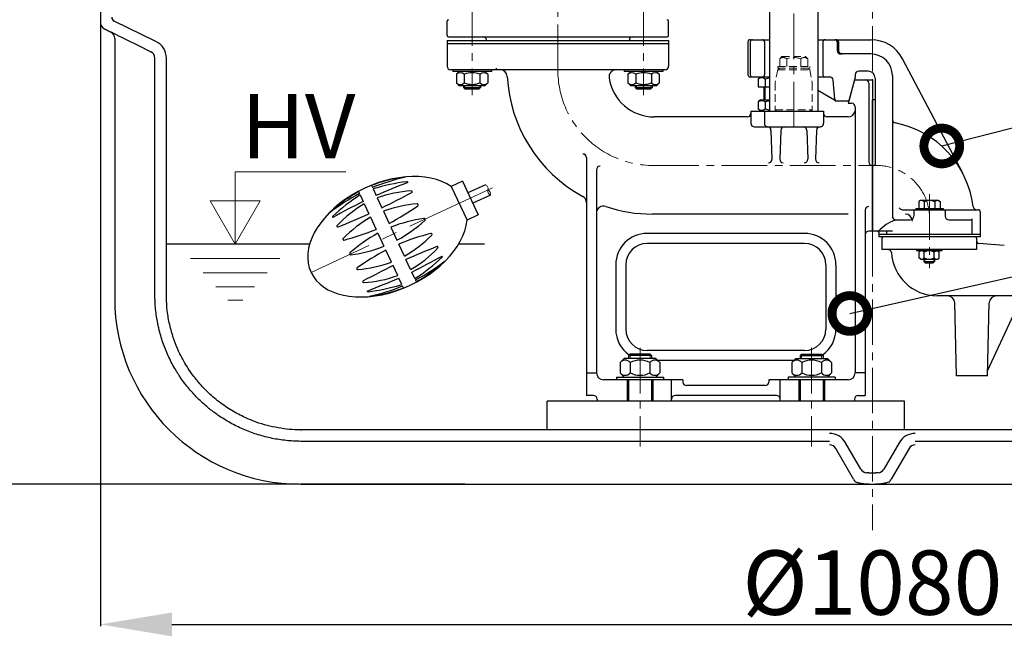
# Model space of a CAD drawing. Extents: x -240 to 2182, y 0 to 3806.
# Drawn here: x 449 to 1137, y 1357 to 1788 of the extents above; entities that cross this region are included whole.
import ezdxf

# ---------------------------------------------------------------- set-up
doc = ezdxf.new("R2010")
doc.units = 0
doc.header["$LTSCALE"] = 4.25
doc.header["$MEASUREMENT"] = 0
doc.header["$PDMODE"] = 3
doc.header["$PDSIZE"] = 5
doc.linetypes.add('CENTER2', pattern=[1.125, 0.75, -0.125, 0.125, -0.125])
doc.linetypes.add('HIDDEN2', pattern=[0.1875, 0.125, -0.0625])
doc.layers.get('0').update_dxf_attribs({"linetype": 'CONTINUOUS'})
doc.layers.get('DEFPOINTS').update_dxf_attribs({"linetype": 'CONTINUOUS'})
for name, color, linetype, lineweight in [('Kóty', 4, 'CONTINUOUS', 18), ('Neviditelná', 5, 'HIDDEN2', 15), ('Osy', 1, 'CENTER2', 18), ('Silná', 7, 'CONTINUOUS', 30), ('Tenká', 4, 'CONTINUOUS', 18)]:
    doc.layers.add(name, color=color, linetype=linetype, lineweight=lineweight)
doc.styles.add('Arial', font='ARIAL.TTF')
doc.dimstyles.get("Standard").update_dxf_attribs({"dimtxt": 35, "dimasz": 50, "dimexe": 1.3, "dimexo": 1.3, "dimgap": 5, "dimtad": 1, "dimdec": 4, "dimdsep": 46, "dimtxsty": 'Arial', "dimcen": 0, "dimclrt": 4, "dimadec": 0, "dimazin": 0, "dimtp": 2, "dimtfac": 0.6, "dimtdec": 4, "dimtmove": 0, "dimatfit": 1, "dimldrblk": 'DOTSMALL', "dimfxl": 0, "dimtvp": 0.77, "dimtolj": 1, "dimarcsym": 0})

# ---------------------------------------------------------------- blocks, each defined once
blk = doc.blocks.new('*D25')
at = {"layer": 'DEFPOINTS', "color": 0}
for p in [(504.99, 1786.21), (1584.99, 1704.73), (1584.99, 1365.04)]:
    blk.add_point(p, dxfattribs=at)
at = {"layer": 'Kóty', "color": 0, "lineweight": -2}
for p, q in [((504.99, 1784.91), (504.99, 1363.74)), ((1584.99, 1703.43), (1584.99, 1363.74)), ((554.99, 1365.04), (1534.99, 1365.04))]:
    blk.add_line(p, q, dxfattribs=at)
at = {"layer": 'Kóty', "color": 0}
for points in [[(554.99, 1373.37), (554.99, 1356.71), (504.99, 1365.04)], [(1534.99, 1373.37), (1534.99, 1356.71), (1584.99, 1365.04)]]:
    blk.add_solid(points, dxfattribs=at)
at = {"layer": 'Kóty', "color": 4, "insert": (1044.99, 1394.28), "char_height": 45, "attachment_point": 5, "style": 'Arial'}
blk.add_mtext('\\A1;%%C1080', dxfattribs=at)
blk = doc.blocks.new('_DotSmall')
at = {"color": 0, "linetype": 'ByBlock', "const_width": 0.5}
blk.add_lwpolyline([(-0.0625, 0, 1), (0.0625, 0, 1)], format="xyb", close=True, dxfattribs=at)
blk = doc.blocks.new('*D21')
at = {"layer": 'DEFPOINTS', "color": 0}
for p in [(935.28, 3491.71), (174.01, 1463.12), (644.99, 1463.12)]:
    blk.add_point(p, dxfattribs=at)
at = {"layer": 'Kóty', "color": 0, "lineweight": -2}
for p, q in [((933.98, 3491.71), (172.71, 3491.71)), ((174.01, 3441.71), (174.01, 1513.12)), ((643.69, 1463.12), (172.71, 1463.12))]:
    blk.add_line(p, q, dxfattribs=at)
at = {"layer": 'Kóty', "color": 0}
for points in [[(165.68, 3441.71), (182.35, 3441.71), (174.01, 3491.71)], [(165.68, 1513.12), (182.35, 1513.12), (174.01, 1463.12)]]:
    blk.add_solid(points, dxfattribs=at)
at = {"layer": 'Kóty', "color": 4, "insert": (146.02, 2477.41), "char_height": 45, "attachment_point": 5, "rotation": 90, "style": 'Arial'}
blk.add_mtext('\\A1;2030', dxfattribs=at)

msp = doc.modelspace()

# ---------------------------------------------------------------- linework, layer by layer
at = {"layer": 'Kóty'}
for p, q in [((599.29627, 1681.5954), (676.7807, 1681.5954)), ((599.29627, 1631.116), (599.29627, 1681.5954)), ((581.82253, 1661.38142), (616.77002, 1661.38142)), ((599.29627, 1631.116), (581.82253, 1661.38142)), ((599.29627, 1631.116), (616.77002, 1661.38142)), ((630.52006, 1621.116), (568.07249, 1621.116)), ((621.64182, 1611.116), (576.95073, 1611.116)), ((612.76358, 1601.116), (585.82896, 1601.116)), ((604.52108, 1591.83205), (594.07147, 1591.83205))]:
    msp.add_line(p, q, dxfattribs=at)
at = {"layer": 'Neviditelná', "ltscale": 10}
for p, q in [((981.73732, 1762.31657), (980.18732, 1760.76656)), ((980.18732, 1760.76656), (980.18732, 1755.31655)), ((981.73732, 1762.31657), (998.23736, 1762.31657)), ((985.08733, 1760.76656), (985.08733, 1755.31655)), ((994.88735, 1760.76656), (994.88735, 1755.31655)), ((998.23736, 1762.31657), (999.78737, 1760.76656)), ((999.78737, 1760.76656), (999.78737, 1755.31655)), ((978.7912, 1753.13596), (977.03586, 1744.35926)), ((979.98732, 1754.11655), (978.7912, 1753.13596)), ((978.7912, 1753.13596), (1001.18349, 1753.13596)), ((978.83732, 1755.31655), (1001.13737, 1755.31655)), ((978.83732, 1755.31655), (978.83732, 1754.11655)), ((978.83732, 1754.11655), (1001.13737, 1754.11655)), ((999.98737, 1754.11655), (1001.18349, 1753.13596)), ((1001.13737, 1755.31655), (1001.13737, 1754.11655)), ((1001.18349, 1753.13596), (1002.93883, 1744.35926)), ((976.98731, 1743.86897), (976.98731, 1725.11648)), ((1002.98737, 1743.86897), (1002.98737, 1725.11648)), ((976.98731, 1725.11648), (1002.98737, 1725.11648)), ((977.98731, 1724.11648), (976.98731, 1725.11648)), ((977.98731, 1724.11648), (1001.98737, 1724.11648)), ((1001.98737, 1724.11648), (1002.98737, 1725.11648))]:
    msp.add_line(p, q, dxfattribs=at)
for centre, radius, start, end in [((982.63733, 1757.66067), 3.95589, 51.73271359, 128.26728641), ((989.98734, 1747.068), 14.54856, 70.31773648, 109.68226352), ((997.33736, 1757.66067), 3.95589, 51.73271359, 128.26728641), ((979.48732, 1743.86897), 2.50001, 168.69006753, 180), ((1000.48737, 1743.86897), 2.50001, 0, 11.30993247)]:
    msp.add_arc(centre, radius, start, end, dxfattribs=at)
at = {"layer": 'Osy', "ltscale": 10}
for p, q in [((1044.98723, 2931.18017), (1044.98723, 1430.96072)), ((989.98734, 2844.31389), (989.98734, 1726.26645)), ((764.98682, 1801.76809), (764.98682, 1735.33173)), ((824.98696, 1752.86654), (824.98696, 1800.56809)), ((884.9871, 1801.76809), (884.9871, 1735.33173)), ((989.98734, 1736.78539), (989.98734, 1713.11645)), ((891.73711, 1686.11639), (1047.98748, 1686.11639)), ((1047.98748, 1686.11639), (1037.98746, 1686.11639)), ((1084.98757, 1666.06777), (1084.98757, 1614.36478)), ((882.48709, 1558.56752), (882.48709, 1489.39498)), ((1002.48737, 1558.56752), (1002.48737, 1489.39498))]:
    msp.add_line(p, q, dxfattribs=at)
at = {"layer": 'Osy', "ltscale": 20}
msp.add_line((779.33551, 1670.55588), (652.31881, 1611.32702), dxfattribs=at)
at = {"layer": 'Osy', "ltscale": 10}
for centre, radius, start, end in [((891.73711, 1752.86654), 66.75016, 180, 270), ((1047.98748, 1649.1163), 37.00009, 0, 90)]:
    msp.add_arc(centre, radius, start, end, dxfattribs=at)
at = {"layer": 'Silná', "ltscale": 10}
for p, q in [((1006.83734, 2820.22634), (1006.83734, 1724.11648)), ((973.13734, 2813.75332), (973.13734, 1724.11648)), ((747.48677, 1777.1166), (747.48677, 1787.11662)), ((902.48714, 1777.1166), (902.48714, 1787.11662)), ((747.48677, 1773.61659), (902.48714, 1773.61659)), ((747.48677, 1773.61659), (747.48677, 1755.61655)), ((902.48714, 1771.11659), (747.48677, 1771.11659)), ((748.48678, 1776.1166), (901.48714, 1776.1166)), ((774.98684, 1773.61659), (774.98684, 1774.11659)), ((874.98707, 1773.61659), (874.98707, 1774.11659)), ((902.48714, 1773.61659), (902.48714, 1755.61655)), ((957.98459, 1772.61659), (957.98459, 1749.61654)), ((959.4846, 1774.11659), (973.13734, 1774.11659)), ((959.59095, 1772.61659), (959.59095, 1749.61654)), ((969.59098, 1772.61659), (969.59098, 1749.61654)), ((1006.83734, 1774.11659), (1044.1179, 1774.11659)), ((1010.38371, 1772.61659), (1010.38371, 1749.61654)), ((1020.38373, 1772.61659), (1020.38373, 1766.61658)), ((1021.39189, 1772.61659), (1021.39189, 1766.61658)), ((1043.98747, 1764.11657), (1022.88374, 1764.11657)), ((1108.17431, 1680.76384), (1066.11498, 1760.75166)), ((899.98713, 1753.11654), (749.98678, 1753.11654)), ((751.48678, 1753.11654), (751.48678, 1751.91654)), ((778.48685, 1751.91654), (751.48678, 1751.91654)), ((755.98679, 1751.91654), (754.03679, 1749.96654)), ((754.03679, 1749.96654), (754.03679, 1743.91652)), ((759.5118, 1749.96654), (759.5118, 1743.91652)), ((770.46183, 1749.96654), (770.46183, 1743.91652)), ((773.98684, 1751.91654), (775.93684, 1749.96654)), ((775.93684, 1749.96654), (775.93684, 1743.91652)), ((778.48685, 1753.11654), (778.48685, 1751.91654)), ((871.48706, 1753.11654), (871.48706, 1751.91654)), ((898.48713, 1751.91654), (871.48706, 1751.91654)), ((875.98708, 1751.91654), (874.03707, 1749.96654)), ((874.03707, 1749.96654), (874.03707, 1743.91652)), ((879.51208, 1749.96654), (879.51208, 1743.91652)), ((890.46211, 1749.96654), (890.46211, 1743.91652)), ((893.98712, 1751.91654), (895.93712, 1749.96654)), ((895.93712, 1749.96654), (895.93712, 1743.91652)), ((898.48713, 1753.11654), (898.48713, 1751.91654)), ((1032.98744, 1749.61654), (1032.98744, 1747.91673)), ((1041.98746, 1752.11654), (1035.48745, 1752.11654)), ((755.98679, 1741.91652), (754.03679, 1743.86652)), ((773.98684, 1741.91652), (775.93684, 1743.86652)), ((875.98708, 1741.91652), (874.03707, 1743.86652)), ((893.98712, 1741.91652), (895.93712, 1743.86652)), ((959.4846, 1748.11653), (973.13734, 1748.11653)), ((966.73729, 1748.11653), (965.18728, 1746.56653)), ((965.18728, 1746.56653), (965.18728, 1741.11652)), ((966.73729, 1748.11653), (973.13734, 1748.11653)), ((970.0873, 1746.56653), (970.0873, 1741.11652)), ((1006.83734, 1748.11653), (1015.1223, 1748.11653)), ((1018.78775, 1732.40458), (1017.61279, 1745.83442)), ((1032.48744, 1746.11653), (1028.06627, 1729.61649)), ((1032.98744, 1747.91673), (1028.48743, 1731.12246)), ((1032.48744, 1746.11653), (1044.98747, 1746.11653)), ((1042.48747, 1743.61652), (1042.48747, 1688.61639)), ((1044.98747, 1746.11653), (1044.98747, 1640.11628)), ((1046.98748, 1747.11653), (1046.98748, 1687.11639)), ((1058.9875, 1749.11653), (1058.9875, 1650.6163)), ((773.98684, 1741.91652), (755.98679, 1741.91652)), ((758.9868, 1741.91652), (758.9868, 1740.78318)), ((758.9868, 1740.78318), (770.98683, 1740.78318)), ((758.9868, 1740.78318), (759.9868, 1739.78318)), ((759.9868, 1739.78318), (769.98683, 1739.78318)), ((770.98683, 1740.78318), (769.98683, 1739.78318)), ((770.98683, 1741.91652), (770.98683, 1740.78318)), ((893.98712, 1741.91652), (875.98708, 1741.91652)), ((878.98708, 1741.91652), (878.98708, 1740.78318)), ((878.98708, 1740.78318), (890.98711, 1740.78318)), ((878.98708, 1740.78318), (879.98708, 1739.78318)), ((879.98708, 1739.78318), (889.98711, 1739.78318)), ((890.98711, 1740.78318), (889.98711, 1739.78318)), ((890.98711, 1741.91652), (890.98711, 1740.78318)), ((965.18728, 1741.11652), (973.13734, 1741.11652)), ((968.98729, 1741.11652), (968.98729, 1732.11649)), ((1018.49675, 1731.82998), (1006.83734, 1738.56154)), ((966.73729, 1732.11649), (965.18728, 1730.56649)), ((965.18728, 1730.56649), (965.18728, 1725.66648)), ((966.73729, 1732.11649), (973.13734, 1732.11649)), ((970.0873, 1730.56649), (970.0873, 1725.66648)), ((1028.48743, 1731.12246), (1019.27824, 1731.12246)), ((1028.06627, 1729.61649), (1030.48744, 1729.61649)), ((1044.98747, 1640.11628), (1044.98747, 1732.11649)), ((1044.98747, 1732.11649), (1044.98747, 1640.11628)), ((1046.98748, 1732.11649), (1044.98747, 1732.11649)), ((959.98727, 1724.11648), (1010.91076, 1724.11648)), ((959.98727, 1724.11648), (959.98727, 1715.61646)), ((966.73729, 1724.11648), (965.18728, 1725.66648)), ((969.42876, 1724.11648), (969.42876, 1715.61646)), ((1010.91076, 1724.11648), (1010.91076, 1715.61646)), ((1032.98744, 1727.11648), (1032.98744, 1541.11605)), ((957.48727, 1720.11647), (892.48711, 1720.11647)), ((1027.98743, 1720.11647), (1013.41076, 1720.11647)), ((962.48728, 1713.11645), (1008.41075, 1713.11645)), ((974.07156, 1710.70369), (974.77689, 1690.50576)), ((980.90307, 1710.70369), (980.19774, 1690.50576)), ((999.07162, 1710.70369), (999.77695, 1690.50576)), ((1005.90313, 1710.70369), (1005.1978, 1690.50576)), ((844.987, 1691.6164), (844.987, 1525.11601)), ((851.98702, 1683.11693), (851.98702, 1541.11605)), ((1078.75457, 1661.61633), (1077.48199, 1660.88161)), ((1077.48199, 1660.88161), (1077.48199, 1656.11632)), ((1091.22056, 1661.61633), (1078.75457, 1661.61633)), ((1081.23478, 1660.61077), (1081.23478, 1656.11632)), ((1088.74035, 1660.61077), (1088.74035, 1656.11632)), ((1091.22056, 1661.61633), (1092.49314, 1660.88161)), ((1092.49314, 1660.88161), (1092.49314, 1656.11632)), ((1039.98746, 1654.98067), (1039.98746, 1525.11601)), ((1066.00727, 1655.11631), (1118.98765, 1655.11631)), ((1073.98754, 1654.11631), (1073.98754, 1650.6163)), ((1075.48754, 1656.11632), (1094.48759, 1656.11632)), ((1075.48754, 1656.11632), (1075.48754, 1655.11631)), ((1094.48759, 1656.11632), (1094.48759, 1655.11631)), ((1095.98759, 1654.11631), (1095.98759, 1650.6163)), ((1120.48765, 1653.61631), (1120.48765, 1636.11627)), ((1027.98743, 1652.11631), (890.98711, 1652.11631)), ((1061.48751, 1648.1163), (1071.48753, 1648.1163)), ((1098.4876, 1648.1163), (1113.87872, 1648.1163)), ((1114.87872, 1638.11627), (1114.87872, 1648.1163)), ((1044.98747, 1640.11628), (1042.48747, 1640.11628)), ((1058.9875, 1640.11628), (1044.98747, 1640.11628)), ((1048.48748, 1640.11628), (1044.98747, 1640.11628)), ((1055.09641, 1638.11627), (1055.09641, 1640.11628)), ((997.48736, 1638.61628), (887.4871, 1638.61628)), ((1049.48748, 1639.11628), (1049.48748, 1638.11627)), ((1049.48748, 1639.11628), (1049.48748, 1638.11627)), ((1049.48748, 1638.11627), (1120.48765, 1638.11627)), ((1049.48748, 1638.11627), (1120.48765, 1638.11627)), ((1049.48748, 1638.11627), (1049.48748, 1636.11627)), ((1120.48765, 1636.11627), (1049.48748, 1636.11627)), ((1051.69502, 1635.18501), (1051.69502, 1627.2693)), ((1052.16065, 1636.11627), (1052.62628, 1636.11627)), ((1117.34885, 1636.11627), (1052.62628, 1636.11627)), ((1117.34885, 1636.11627), (1116.88322, 1636.11627)), ((1117.81448, 1635.18501), (1117.81448, 1633.50215)), ((1117.81448, 1635.18501), (1117.81448, 1627.2693)), ((997.48736, 1631.61626), (887.4871, 1631.61626)), ((1117.81448, 1627.2693), (1051.69502, 1627.2693)), ((1075.90778, 1627.2693), (1075.90778, 1626.33804)), ((1075.90778, 1627.2693), (1075.90778, 1626.33804)), ((1093.60172, 1626.33804), (1075.90778, 1626.33804)), ((1093.60172, 1626.33804), (1075.90778, 1626.33804)), ((1078.95023, 1626.33804), (1077.76513, 1625.65382)), ((1078.95023, 1626.33804), (1077.76513, 1625.65382)), ((1077.76513, 1621.15532), (1077.76513, 1625.65382)), ((1077.76513, 1621.15532), (1077.76513, 1625.65382)), ((1090.55928, 1626.33804), (1091.74437, 1625.65382)), ((1090.55928, 1626.33804), (1091.74437, 1625.65382)), ((1091.74437, 1621.15532), (1091.74437, 1625.65382)), ((1091.74437, 1621.15532), (1091.74437, 1625.65382)), ((1093.60172, 1627.2693), (1093.60172, 1626.33804)), ((1093.60172, 1627.2693), (1093.60172, 1626.33804)), ((1137.27974, 1630.02903), (1119.47077, 1631.63963)), ((1078.95023, 1620.4711), (1077.76513, 1621.15532)), ((1078.95023, 1620.4711), (1077.76513, 1621.15532)), ((1078.95023, 1620.4711), (1090.55928, 1620.4711)), ((1078.95023, 1620.4711), (1090.55928, 1620.4711)), ((1081.02971, 1620.4711), (1081.02971, 1618.88796)), ((1081.02971, 1618.88796), (1088.47979, 1618.88796)), ((1081.02971, 1618.88796), (1081.96097, 1617.9567)), ((1081.25994, 1621.40753), (1081.25994, 1625.40161)), ((1081.25994, 1621.40753), (1081.25994, 1625.40161)), ((1088.47979, 1618.88796), (1087.54853, 1617.9567)), ((1088.24956, 1621.40753), (1088.24956, 1625.40161)), ((1088.24956, 1621.40753), (1088.24956, 1625.40161)), ((1088.47979, 1620.4711), (1088.47979, 1618.88796)), ((1090.55928, 1620.4711), (1091.74437, 1621.15532)), ((1090.55928, 1620.4711), (1091.74437, 1621.15532)), ((865.48705, 1616.61622), (865.48705, 1571.61612)), ((872.48707, 1616.61622), (872.48707, 1571.61612)), ((1012.4874, 1616.61622), (1012.4874, 1571.61612)), ((1019.48741, 1616.61622), (1019.48741, 1571.61612)), ((1081.96097, 1617.9567), (1087.54853, 1617.9567)), ((1255.29861, 1594.89533), (1090.26506, 1594.89533)), ((1103.93688, 1538.86369), (1102.59722, 1590.02346)), ((1125.44903, 1538.86369), (1126.7887, 1590.02346)), ((1125.54073, 1542.36567), (1144.02306, 1582.00114)), ((997.48736, 1556.61608), (887.4871, 1556.61608)), ((871.48706, 1551.11607), (868.63706, 1548.26606)), ((893.48712, 1551.11607), (871.48706, 1551.11607)), ((875.48707, 1554.11608), (874.48707, 1553.11607)), ((890.48711, 1553.11607), (874.48707, 1553.11607)), ((874.48707, 1553.11607), (874.48707, 1551.11607)), ((889.48711, 1554.11608), (875.48707, 1554.11608)), ((889.48711, 1554.11608), (890.48711, 1553.11607)), ((890.48711, 1553.11607), (890.48711, 1551.11607)), ((893.48712, 1551.11607), (896.33712, 1548.26606)), ((991.48735, 1551.11607), (988.63734, 1548.26606)), ((991.48735, 1551.11607), (1013.4874, 1551.11607)), ((995.48736, 1554.11608), (994.48735, 1553.11607)), ((994.48735, 1553.11607), (1010.48739, 1553.11607)), ((994.48735, 1553.11607), (994.48735, 1551.11607)), ((995.48736, 1554.11608), (1009.48739, 1554.11608)), ((1009.48739, 1554.11608), (1010.48739, 1553.11607)), ((1010.48739, 1553.11607), (1010.48739, 1551.11607)), ((1013.4874, 1551.11607), (1016.3374, 1548.26606)), ((868.63706, 1548.26606), (868.63706, 1540.96605)), ((875.56207, 1548.26606), (875.56207, 1540.96605)), ((889.41211, 1548.26606), (889.41211, 1540.96605)), ((989.98734, 1549.61607), (894.98712, 1549.61607)), ((896.33712, 1548.26606), (896.33712, 1540.96605)), ((988.63734, 1548.26606), (988.63734, 1540.96605)), ((995.56236, 1548.26606), (995.56236, 1540.96605)), ((1009.41239, 1548.26606), (1009.41239, 1540.96605)), ((1016.3374, 1548.26606), (1016.3374, 1540.96605)), ((844.987, 1541.11605), (851.98702, 1541.11605)), ((912.48716, 1536.11603), (856.98703, 1536.11603)), ((865.98705, 1538.11604), (898.98713, 1538.11604)), ((865.98705, 1538.11604), (865.98705, 1536.11603)), ((871.48706, 1538.11604), (868.63706, 1540.96605)), ((873.48707, 1536.11603), (873.48707, 1521.116)), ((874.48707, 1536.11603), (874.48707, 1521.116)), ((890.48711, 1536.11603), (890.48711, 1521.116)), ((891.48711, 1536.11603), (891.48711, 1521.116)), ((893.48712, 1538.11604), (896.33712, 1540.96605)), ((898.98713, 1538.11604), (898.98713, 1536.11603)), ((904.55243, 1521.116), (904.55243, 1536.11603)), ((912.48716, 1536.11603), (912.48716, 1534.61603)), ((1027.98743, 1536.11603), (972.4873, 1536.11603)), ((972.4873, 1536.11603), (972.4873, 1534.61603)), ((980.42203, 1521.116), (980.42203, 1536.11603)), ((1018.98741, 1538.11604), (985.98733, 1538.11604)), ((985.98733, 1538.11604), (985.98733, 1536.11603)), ((991.48735, 1538.11604), (988.63734, 1540.96605)), ((993.48735, 1536.11603), (993.48735, 1521.116)), ((994.48735, 1536.11603), (994.48735, 1521.116)), ((1010.48739, 1536.11603), (1010.48739, 1521.116)), ((1011.48739, 1536.11603), (1011.48739, 1521.116)), ((1013.4874, 1538.11604), (1016.3374, 1540.96605)), ((1018.98741, 1538.11604), (1018.98741, 1536.11603)), ((1039.98746, 1541.11605), (1032.98744, 1541.11605)), ((1125.44903, 1538.86369), (1103.93688, 1538.86369)), ((969.9873, 1532.11603), (914.98717, 1532.11603)), ((849.98701, 1525.11601), (844.987, 1525.11601)), ((852.48702, 1522.616), (852.48702, 1521.116)), ((977.92203, 1525.11601), (907.05243, 1525.11601)), ((1032.48744, 1522.616), (1032.48744, 1521.116)), ((1034.98745, 1525.11601), (1039.98746, 1525.11601)), ((1067.48723, 1521.116), (817.48723, 1521.116)), ((817.48723, 1501.116), (817.48723, 1521.116)), ((874.48707, 1521.116), (852.48702, 1521.116)), ((904.55243, 1521.116), (890.48711, 1521.116)), ((994.48735, 1521.116), (980.42203, 1521.116)), ((1032.48744, 1521.116), (1010.48739, 1521.116))]:
    msp.add_line(p, q, dxfattribs=at)
at = {"layer": 'Silná'}
for p, q in [((543.81534, 1772.93056), (514.67164, 1787.15127)), ((512.22329, 1779.49797), (512.22756, 1779.49797)), ((514.99147, 1775.02583), (514.98723, 1775.02583)), ((543.13487, 1595.616), (543.13487, 1761.23731)), ((551.13487, 1595.616), (551.13487, 1761.23731)), ((781.98723, 1753.11654), (781.98723, 1754.31614)), ((718.36406, 1677.91827), (718.34872, 1677.95115)), ((720.02299, 1674.36067), (720.00888, 1674.39094)), ((758.30063, 1675.09107), (750.4532, 1671.43175)), ((758.30063, 1675.09107), (769.2887, 1651.52706)), ((685.56787, 1667.79906), (686.21496, 1666.41138)), ((694.63095, 1672.02525), (695.27804, 1670.63756)), ((695.7134, 1669.70392), (697.82649, 1665.17239)), ((723.00991, 1667.95521), (723.01577, 1667.94263)), ((750.4532, 1671.43175), (761.44127, 1647.86775)), ((774.40793, 1672.67162), (762.10419, 1666.9343)), ((686.65032, 1665.47774), (688.76341, 1660.9462)), ((698.6447, 1663.41772), (701.88215, 1656.475)), ((777.86953, 1665.45877), (765.48514, 1659.68383)), ((665.79821, 1653.40641), (665.78287, 1653.43929)), ((689.58163, 1659.19154), (692.81907, 1652.24882)), ((702.98453, 1654.11094), (706.95584, 1645.59443)), ((727.27655, 1658.80536), (727.23115, 1658.90272)), ((667.45714, 1649.84881), (667.44303, 1649.87908)), ((693.92145, 1649.88476), (697.89276, 1641.36825)), ((731.9969, 1648.68253), (732.15089, 1648.35232)), ((769.2887, 1651.52706), (761.44127, 1647.86775)), ((670.44406, 1643.44335), (670.44992, 1643.43077)), ((708.20942, 1642.90613), (712.4356, 1633.84305)), ((674.7107, 1634.2935), (674.6653, 1634.39086)), ((699.14634, 1638.67994), (703.37252, 1629.61687)), ((736.87124, 1638.2295), (736.91664, 1638.13213)), ((651.3939, 1631.116), (551.13487, 1631.116)), ((708.59741, 1618.41205), (704.6261, 1626.92856)), ((717.66049, 1622.63824), (713.68918, 1631.15474)), ((741.13788, 1629.07964), (741.13202, 1629.09222)), ((773.76965, 1631.116), (755.58541, 1631.116)), ((679.43105, 1624.17067), (679.58503, 1623.84046)), ((722.00031, 1613.33146), (718.76287, 1620.27418)), ((744.1248, 1622.67419), (744.13891, 1622.64391)), ((745.78373, 1619.11659), (745.79907, 1619.0837)), ((684.30538, 1613.71764), (684.35079, 1613.62027)), ((712.93723, 1609.10528), (709.69979, 1616.048)), ((715.86854, 1602.81907), (713.75545, 1607.35061)), ((724.93162, 1607.04525), (722.81853, 1611.57679)), ((726.01407, 1604.72393), (725.36698, 1606.11161)), ((688.57203, 1604.56779), (688.56617, 1604.58036)), ((691.55894, 1598.16233), (691.57306, 1598.13206)), ((716.95099, 1600.49775), (716.3039, 1601.88543)), ((693.21788, 1594.60473), (693.23322, 1594.57184)), ((1067.48723, 1501.116), (1067.48723, 1521.116)), ((645.04899, 1501.11875), (645.78141, 1501.116)), ((1015.0047, 1501.116), (645.78141, 1501.116)), ((1074.96975, 1501.116), (1015.0047, 1501.116)), ((1444.19304, 1501.116), (1074.96975, 1501.116)), ((1015.0047, 1493.116), (645.78141, 1493.116)), ((1031.72491, 1466.65574), (1019.33482, 1488.116)), ((1036.90653, 1473.68091), (1026.26303, 1492.116)), ((1063.71142, 1492.116), (1053.06792, 1473.68091)), ((1070.63963, 1488.116), (1058.24954, 1466.65574)), ((1444.19304, 1493.116), (1074.96975, 1493.116)), ((1042.62212, 1471.12406), (1047.35233, 1471.12406)), ((644.98723, 1463.12025), (644.98723, 1463.116)), ((759.86171, 1463.12025), (644.98723, 1463.12025))]:
    msp.add_line(p, q, dxfattribs=at)
for centre, radius, start, end in [((509.98723, 1786.20617), 5, 180, 243.43494882), ((515.98723, 1789.84742), 3, 180, 243.98988264), ((509.98723, 1775.02583), 5, 0, 63.43494882), ((538.13487, 1761.23731), 13, 360, 64.08994325), ((538.13487, 1761.23731), 5, 360, 64.08994325), ((746.73659, 1546.58477), 134.30219, 102.21130083, 112.52924824), ((733.55739, 1549.77765), 125.75563, 96.46511202, 107.51363715), ((1041.35318, 856.55186), 878.56573, 111.4571673, 113.01726745), ((718.25809, 1677.90889), 0.1, 25, 97.51461081), ((718.31874, 1677.89714), 0.05, 282.21130083, 25), ((719.46509, 1674.13737), 0.6, 24.99626116, 96.46511202), ((719.93236, 1674.31841), 0.1, 291.4571673, 25), ((726.91201, 1585.87726), 82.53219, 93.10646508, 110.02928601), ((391.58902, 2287.44173), 703.13643, 296.18676644, 298.09760482), ((722.47199, 1667.68906), 0.6, 25, 93.10646508), ((722.46612, 1667.70164), 0.6, 298.09760482, 25), ((748.16799, 1547.25224), 134.30219, 117.47075176, 127.78869917), ((754.19353, 1559.40044), 125.75563, 122.48636285, 133.53488798), ((1087.38797, 878.01823), 878.56573, 116.98273255, 118.5428327), ((665.8735, 1653.48156), 0.1, 132.48538919, 205), ((665.84352, 1653.42754), 0.05, 205, 307.78869917), ((730.81118, 1587.69548), 82.53219, 119.97071399, 136.89353492), ((735.97877, 1559.84349), 99.87478, 95.3993281, 109.29039079), ((606.49591, 1830.91804), 210.80094, 298.46116488, 304.88489185), ((726.64205, 1658.62802), 0.65, 25, 95.3993281), ((726.68745, 1658.53066), 0.65, 304.88489185, 25), ((667.98681, 1650.13265), 0.6, 133.53488798, 205.00373884), ((667.54777, 1649.89107), 0.1, 205, 298.5428327), ((408.92309, 2295.52474), 703.13643, 291.90239518, 293.81323356), ((744.92621, 1564.01575), 99.87478, 120.70960921, 134.6006719), ((745.6839, 1548.15938), 101.88858, 98.08859135, 111.57991776), ((663.94351, 1723.4522), 101.88858, 298.42008224, 311.91140865), ((731.43499, 1648.42051), 0.62, 25, 98.08859135), ((731.58897, 1648.0903), 0.62, 311.91140865, 25), ((670.99371, 1643.68435), 0.6, 136.89353492, 205), ((670.98784, 1643.69692), 0.6, 205, 291.90239518), ((620.50104, 1837.44874), 210.80094, 285.11510815, 291.53883512), ((675.2544, 1634.66557), 0.65, 134.6006719, 205), ((675.2998, 1634.5682), 0.65, 205, 285.11510815), ((747.63842, 1549.07079), 101.88858, 118.42008224, 131.91140865), ((791.0809, 1435.07426), 210.80094, 105.11510815, 111.53883512), ((666.65572, 1708.50724), 99.87478, 300.70960921, 314.6006719), ((736.28214, 1637.95479), 0.65, 25, 105.11510815), ((736.32754, 1637.85743), 0.65, 314.6006719, 25), ((665.89804, 1724.36361), 101.88858, 278.08859135, 291.57991776), ((805.08603, 1441.60495), 210.80094, 118.46116488, 124.88489185), ((1002.65885, 976.99825), 703.13643, 111.90239518, 113.81323356), ((680.77075, 1684.82752), 82.53219, 299.97071399, 316.89353492), ((740.5941, 1628.82607), 0.6, 25, 111.90239518), ((740.58823, 1628.83865), 0.6, 316.89353492, 25), ((679.99296, 1624.4327), 0.62, 131.91140865, 205), ((680.14694, 1624.10248), 0.62, 205, 278.08859135), ((324.19397, 2394.50476), 878.56573, 296.98273255, 298.5428327), ((657.38841, 1713.12256), 125.75563, 302.48636285, 313.53488798), ((663.41395, 1725.27076), 134.30219, 297.47075176, 307.78869917), ((744.03417, 1622.63192), 0.1, 25, 118.5428327), ((743.59513, 1622.39034), 0.6, 313.53488798, 25.00373884), ((745.73842, 1619.09546), 0.05, 25, 127.78869917), ((745.70844, 1619.04144), 0.1, 312.48538919, 25), ((684.89448, 1613.99234), 0.65, 124.88489185, 205), ((684.93989, 1613.89497), 0.65, 205, 275.3993281), ((675.60317, 1712.6795), 99.87478, 275.3993281, 289.29039079), ((1019.99292, 985.08126), 703.13643, 116.18676644, 118.09760482), ((689.11581, 1604.82136), 0.6, 118.09760482, 205), ((684.66992, 1686.64573), 82.53219, 273.10646508, 290.02928601), ((370.22876, 2415.97114), 878.56573, 291.4571673, 293.01726745), ((689.10995, 1604.83393), 0.6, 205, 273.10646508), ((691.64958, 1598.20459), 0.1, 111.4571673, 205), ((692.11685, 1598.38563), 0.6, 204.99626116, 276.46511202), ((678.02455, 1722.74534), 125.75563, 276.46511202, 287.51363715), ((664.84534, 1725.93823), 134.30219, 282.21130083, 292.52924824), ((644.98723, 1593.116), 130, 180, 270), ((693.2632, 1594.62586), 0.05, 102.21130083, 205), ((693.32385, 1594.6141), 0.1, 205, 277.51461081), ((1015.0047, 1485.616), 13, 30, 90), ((1074.96975, 1485.616), 13, 90, 150), ((1015.0047, 1485.616), 5, 30, 90), ((1074.96975, 1485.616), 5, 90, 150), ((1041.23666, 1476.18091), 5, 210, 265.90193859), ((1048.73779, 1476.18091), 5, 274.09634469, 330), ((1040.38516, 1471.65574), 10, 210, 224.96860455), ((1042.60337, 1458.19686), 4.92735, 88.37338164, 90.25212853), ((1042.76724, 1728.1167), 265.0007, 270.00000012, 270.19695763), ((1042.84806, 1458.85251), 4.26777, 89.77059174, 90.22940826), ((1044.98723, 1993.116), 530, 269.77059132, 270.22940868), ((1047.12639, 1458.85251), 4.26777, 89.77059174, 90.22940826), ((1047.37109, 1458.19686), 4.92735, 89.74787147, 91.62661836), ((1049.58929, 1471.65574), 10, 315.03139545, 330)]:
    msp.add_arc(centre, radius, start, end, dxfattribs=at)
at = {"layer": 'Silná', "ltscale": 10}
for centre, radius, start, end in [((748.48678, 1787.11662), 1, 90, 180), ((901.48714, 1787.11662), 1, 0, 90), ((748.48678, 1777.1166), 1, 180, 270), ((901.48714, 1777.1166), 1, 270, 0), ((772.98683, 1774.11659), 2, 0, 90), ((876.98708, 1774.11659), 2, 90, 180), ((959.4846, 1772.61659), 1.5, 90, 180), ((961.09096, 1772.61659), 1.5, 90, 180), ((968.09097, 1772.61659), 1.5, 0, 90), ((1011.88371, 1772.61659), 1.5, 90, 180), ((1018.88373, 1772.61659), 1.5, 0, 90), ((1019.89189, 1772.61659), 1.5, 0, 90), ((1043.98747, 1749.11653), 25.00006, 27.73636722, 90), ((1022.88374, 1766.61658), 2.50001, 180, 270), ((1023.8919, 1766.61658), 2.50001, 180, 270), ((1043.98747, 1749.11653), 15.00004, 0, 90), ((749.98678, 1755.61655), 2.50001, 180, 270), ((756.7743, 1746.71958), 4.24696, 49.86582583, 130.13417417), ((764.98682, 1735.47869), 15.48785, 69.29822869, 110.70177131), ((773.19933, 1746.71958), 4.24696, 49.86582583, 130.13417417), ((784.62897, 1748.11653), 5.00001, 2.96025381, 90), ((865.78499, 1748.11653), 5.00001, 90, 188.51962425), ((876.77458, 1746.71958), 4.24696, 49.86582583, 130.13417417), ((884.9871, 1735.47869), 15.48785, 69.29822869, 110.70177131), ((893.19962, 1746.71958), 4.24696, 49.86582583, 130.13417417), ((899.98713, 1755.61655), 2.50001, 270, 0), ((959.4846, 1749.61654), 1.5, 180, 270), ((961.09096, 1749.61654), 1.5, 180, 270), ((968.09097, 1749.61654), 1.5, 270, 0), ((1011.88371, 1749.61654), 1.5, 180, 270), ((1035.48745, 1749.61654), 2.50001, 90, 180), ((1041.98746, 1747.11653), 5.00001, 0, 90), ((756.7743, 1747.11348), 4.24696, 229.86582583, 310.13417417), ((764.98682, 1758.35437), 15.48785, 249.29822869, 290.70177131), ((773.19933, 1747.11348), 4.24696, 229.86582583, 310.13417417), ((890.98711, 1753.61655), 101.50024, 182.96025381, 241.38816266), ((892.48711, 1752.11654), 32.00008, 188.51962425, 270), ((876.77458, 1747.11348), 4.24696, 229.86582583, 310.13417417), ((884.9871, 1758.35437), 15.48785, 249.29822869, 290.70177131), ((893.19962, 1747.11348), 4.24696, 229.86582583, 310.13417417), ((967.63729, 1743.46064), 3.95589, 51.73271359, 128.26728641), ((974.98731, 1732.86797), 14.54856, 97.305389, 109.68226352), ((1015.1223, 1745.61653), 2.50001, 5, 90), ((1039.98746, 1743.61652), 2.50001, 0, 90), ((967.63729, 1727.4606), 3.95589, 51.73271359, 128.26728641), ((974.98731, 1716.86793), 14.54856, 97.305389, 109.68226352), ((1017.24674, 1729.66491), 2.50001, 36.26418681, 60), ((1021.27824, 1732.62247), 2.50001, 185, 216.86989765), ((1030.48744, 1727.11648), 2.50001, 0, 90), ((957.48727, 1722.61647), 2.50001, 270, 0), ((967.63729, 1728.77237), 3.95589, 231.73271359, 308.26728641), ((974.98731, 1739.36504), 14.54856, 250.31773648, 262.694611), ((1013.41076, 1722.61647), 2.50001, 180, 270), ((1027.98743, 1725.11648), 5.00001, 270, 352.03233942), ((962.48728, 1715.61646), 2.50001, 180, 270), ((971.92876, 1715.61646), 2.50001, 180, 270), ((1008.41075, 1715.61646), 2.50001, 270, 0), ((1061.48751, 1718.31184), 2.50001, 180, 258.96028559), ((1047.98748, 1649.1163), 68.00016, 6.92484857, 78.96028559), ((971.57308, 1710.61644), 2.50001, 2, 90), ((983.40155, 1710.61644), 2.50001, 90, 178), ((996.57314, 1710.61644), 2.50001, 2, 90), ((1008.40161, 1710.61644), 2.50001, 90, 178), ((842.487, 1691.6164), 2.50001, 0, 90), ((972.27688, 1690.50576), 2.50001, 270, 0), ((982.69775, 1690.50576), 2.50001, 180, 270), ((997.27694, 1690.50576), 2.50001, 270, 0), ((1007.6978, 1690.50576), 2.50001, 180, 270), ((1044.98747, 1688.61639), 2.50001, 180, 270), ((854.48703, 1683.11693), 2.50001, 90, 180), ((1045.98747, 1687.11639), 1, 270, 0), ((1045.98747, 1687.11639), 1, 270, 0), ((839.98699, 1660.12167), 5.00001, 0, 61.38816266), ((1079.35839, 1659.36285), 2.25348, 33.62642914, 120), ((1084.98757, 1654.11076), 7.50557, 60, 120), ((1090.61674, 1659.36285), 2.25348, 60, 146.37357086), ((856.98703, 1652.68935), 5.00001, 71.38249683, 180), ((890.98711, 1753.61655), 101.50024, 251.38249683, 270), ((1042.48747, 1654.98067), 2.50001, 90, 180), ((1066.00727, 1657.61632), 2.50001, 206.70403847, 270), ((1074.98754, 1654.11631), 1, 90, 180), ((1094.98759, 1654.11631), 1, 0, 90), ((1117.97336, 1657.61632), 2.50001, 186.92484857, 270), ((1118.98765, 1653.61631), 1.5, 0, 90), ((1070.66139, 1620.76435), 28.84942, 108.54151754, 138.40355649), ((1061.48751, 1650.6163), 2.50001, 180, 270), ((1067.98743, 1647.1163), 5.00001, 0, 90), ((1071.48753, 1650.6163), 2.50001, 270, 0), ((1098.4876, 1650.6163), 2.50001, 180, 270), ((1113.87872, 1649.1163), 1, 270, 0), ((1042.48747, 1637.61627), 2.50001, 90, 180), ((1048.48748, 1639.11628), 1, 0, 90), ((887.4871, 1616.61622), 22.00005, 90, 180), ((997.48736, 1616.61622), 22.00005, 0, 90), ((1052.62628, 1635.18501), 0.93126, 90, 180), ((1116.88322, 1635.18501), 0.93126, 0, 90), ((1119.70103, 1633.5121), 1.88658, 180.30233248, 262.98946938), ((887.4871, 1616.61622), 15.00004, 90, 180), ((997.48736, 1616.61622), 15.00004, 0, 90), ((1055.88569, 1624.80349), 2.46581, 7.49471751, 90), ((1079.51253, 1624.23947), 2.09857, 33.62642914, 120), ((1079.51253, 1624.23947), 2.09857, 33.62642914, 120), ((1084.75475, 1619.34842), 6.98962, 60, 120), ((1084.75475, 1619.34842), 6.98962, 60, 120), ((1089.99697, 1624.23947), 2.09857, 60, 146.37357086), ((1089.99697, 1624.23947), 2.09857, 60, 146.37357086), ((1090.52502, 1627.15264), 32.25837, 183.60355781, 269.5368219), ((1079.51253, 1622.56967), 2.09857, 240, 326.37357086), ((1079.51253, 1622.56967), 2.09857, 240, 326.37357086), ((1084.75475, 1627.46072), 6.98962, 240, 300), ((1084.75475, 1627.46072), 6.98962, 240, 300), ((1089.99697, 1622.56967), 2.09857, 213.62642914, 300), ((1089.99697, 1622.56967), 2.09857, 213.62642914, 300), ((1097.59611, 1589.8925), 5.00282, 1.5, 90), ((1131.78981, 1589.8925), 5.00282, 90, 178.5), ((887.4871, 1571.61612), 22.00005, 180, 235.1820674), ((887.4871, 1571.61612), 15.00004, 180, 270), ((997.48736, 1571.61612), 15.00004, 270, 0), ((997.48736, 1571.61612), 22.00005, 304.8179326, 0), ((872.09957, 1545.50885), 4.42619, 38.53045042, 141.46954958), ((882.48709, 1534.52917), 15.38369, 63.24649541, 116.75350459), ((892.87462, 1545.50885), 4.42619, 38.53045042, 141.46954958), ((992.09985, 1545.50885), 4.42619, 38.53045042, 141.46954958), ((1002.48737, 1534.52917), 15.38369, 63.24649541, 116.75350459), ((1012.8749, 1545.50885), 4.42619, 38.53045042, 141.46954958), ((856.98703, 1541.11605), 5.00001, 180, 270), ((872.09957, 1543.72326), 4.42619, 218.53045042, 321.46954958), ((882.48709, 1554.70294), 15.38369, 243.24649541, 296.75350459), ((892.87462, 1543.72326), 4.42619, 218.53045042, 321.46954958), ((992.09985, 1543.72326), 4.42619, 218.53045042, 321.46954958), ((1002.48737, 1554.70294), 15.38369, 243.24649541, 296.75350459), ((1012.8749, 1543.72326), 4.42619, 218.53045042, 321.46954958), ((1027.98743, 1541.11605), 5.00001, 270, 0), ((914.98717, 1534.61603), 2.50001, 180, 270), ((969.9873, 1534.61603), 2.50001, 270, 0), ((849.98701, 1522.616), 2.50001, 0, 90), ((907.05243, 1522.616), 2.50001, 90, 180), ((977.92203, 1522.616), 2.50001, 0, 90), ((1034.98745, 1522.616), 2.50001, 90, 180)]:
    msp.add_arc(centre, radius, start, end, dxfattribs=at)
at = {"layer": 'Silná'}
for centre, major_axis, ratio, start_param, end_param in [((705.79097, 1636.2615), (53.47216, 24.93448), 0.63559322, 0.354015055, 5.929170252), ((1044.98723, 1993.116), (538.53553, 0), 0.984150472, 4.708385044, 4.709958256), ((1044.98723, 1993.116), (538.53553, 0), 0.984150472, 4.71238898, 4.716392917)]:
    msp.add_ellipse(centre, major_axis=major_axis, ratio=ratio, start_param=start_param, end_param=end_param, dxfattribs=at)
for points, degree in [([(504.98723, 1800.02583), (504.98723, 1786.20617)], 1), ([(507.75116, 1781.73403), (512.22329, 1779.49797)], 1), ([(517.22704, 1777.05049), (524.91462, 1773.25236), (532.61172, 1769.47916), (540.31967, 1765.73471)], 3), ([(514.98723, 1775.02583), (514.98723, 1593.116)], 1), ([(645.78141, 1493.116), (645.51668, 1493.116), (645.25195, 1493.117), (644.98723, 1493.11899)], 3), ([(644.98723, 1463.116), (762.14451, 1463.116)], 1), ([(762.14451, 1463.116), (1042.76724, 1463.116)], 1), ([(1042.76724, 1463.116), (1044.98723, 1463.116)], 1), ([(1043.69541, 1463.11757), (1043.68967, 1463.11759), (1043.68393, 1463.11759), (1043.6782, 1463.11757)], 3), ([(1044.98723, 1463.116), (1327.82994, 1463.116)], 1), ([(1046.27904, 1463.11757), (1046.28478, 1463.11759), (1046.29052, 1463.11759), (1046.29626, 1463.11757)], 3)]:
    msp.add_open_spline(points, degree=degree, dxfattribs=at)
for points, knots in [([(517.22704, 1777.05049), (516.50742, 1777.40603), (515.83197, 1777.73878), (514.92744, 1778.18331), (514.64282, 1778.32299), (514.10949, 1778.58438), (513.86067, 1778.70615), (513.41491, 1778.92396), (513.21597, 1779.021), (512.86772, 1779.19055), (512.71751, 1779.26349), (512.35626, 1779.43834), (512.23119, 1779.49797), (512.22756, 1779.49797)], [0, 0, 0, 0, 0.25, 0.25, 0.375, 0.375, 0.5, 0.5, 0.625, 0.625, 0.75, 0.75, 1, 1, 1, 1]), ([(718.24501, 1678.00803), (714.92803, 1677.57048), (711.47862, 1677.01659), (703.53225, 1675.20676), (699.0268, 1673.79212), (694.63095, 1672.02525)], [1.0567674144, 1.0567674144, 1.0567674144, 1.0567674144, 1.2436965358, 1.2436965358, 1.4857321283, 1.4857321283, 1.4857321283, 1.4857321283]), ([(665.80596, 1653.5553), (668.27326, 1655.81501), (670.91481, 1658.10138), (677.40904, 1663.0253), (681.38877, 1665.56738), (685.56787, 1667.79906)], [1.0567674144, 1.0567674144, 1.0567674144, 1.0567674144, 1.2436965358, 1.2436965358, 1.4857321283, 1.4857321283, 1.4857321283, 1.4857321283]), ([(745.77598, 1618.96769), (743.30867, 1616.70799), (740.66713, 1614.42162), (734.1729, 1609.49769), (730.19317, 1606.95562), (726.01407, 1604.72393)], [1.0567674144, 1.0567674144, 1.0567674144, 1.0567674144, 1.2436965358, 1.2436965358, 1.4857321283, 1.4857321283, 1.4857321283, 1.4857321283]), ([(693.33692, 1594.51496), (696.65391, 1594.95251), (700.10332, 1595.5064), (708.04968, 1597.31624), (712.55514, 1598.73087), (716.95099, 1600.49775)], [1.0567674144, 1.0567674144, 1.0567674144, 1.0567674144, 1.2436965358, 1.2436965358, 1.4857321283, 1.4857321283, 1.4857321283, 1.4857321283]), ([(644.98723, 1493.11899), (641.61774, 1493.14501), (638.27785, 1493.33595), (631.6552, 1494.03625), (628.37244, 1494.54563), (621.8637, 1495.88077), (618.6377, 1496.70652), (613.84223, 1498.18766), (612.25041, 1498.72208), (609.08404, 1499.8728), (607.52157, 1500.48469), (602.895, 1502.42766), (599.8916, 1503.86579), (594.04357, 1507.02205), (591.19894, 1508.7402), (587.0521, 1511.52921), (585.68987, 1512.49424), (583.67706, 1513.99564), (583.01121, 1514.50508), (581.68981, 1515.54211), (581.03343, 1516.07038), (577.78794, 1518.749), (575.3177, 1521.00209), (570.62128, 1525.72149), (568.39512, 1528.18782), (564.18582, 1533.33277), (562.20268, 1536.01139), (559.87934, 1539.49559), (559.42247, 1540.19924), (558.52449, 1541.62031), (558.08284, 1542.33867), (556.78808, 1544.50399), (555.96382, 1545.96313), (553.60547, 1550.38635), (552.18556, 1553.39618), (549.64514, 1559.53572), (548.52463, 1562.66545), (547.07092, 1567.45097), (546.62426, 1569.06132), (546.01207, 1571.50001), (545.81765, 1572.31676), (545.44829, 1573.95808), (545.27334, 1574.78282), (544.45145, 1578.90745), (543.95912, 1582.22476), (543.30083, 1588.89415), (543.13487, 1592.24623), (543.13487, 1595.616)], [0, 0, 0, 0, 0.0625, 0.0625, 0.125, 0.125, 0.1875, 0.1875, 0.21875, 0.21875, 0.25, 0.25, 0.3125, 0.3125, 0.375, 0.375, 0.40625, 0.40625, 0.421875, 0.421875, 0.4375, 0.4375, 0.5, 0.5, 0.5625, 0.5625, 0.625, 0.625, 0.640625, 0.640625, 0.65625, 0.65625, 0.6875, 0.6875, 0.75, 0.75, 0.8125, 0.8125, 0.84375, 0.84375, 0.859375, 0.859375, 0.875, 0.875, 0.9375, 0.9375, 1, 1, 1, 1]), ([(645.04899, 1501.11875), (639.72271, 1501.15988), (634.47848, 1501.64545), (624.14154, 1503.46876), (619.04783, 1504.80665), (612.72844, 1507.05229), (611.43067, 1507.54594), (608.86967, 1508.58472), (607.60394, 1509.13071), (603.10992, 1511.18619), (599.96544, 1512.84549), (593.87489, 1516.51042), (590.92757, 1518.51695), (586.60306, 1521.8373), (585.14807, 1523.02458), (581.09456, 1526.53723), (578.59716, 1528.9579), (573.88947, 1534.04839), (571.67847, 1536.71943), (568.50368, 1541.01719), (567.43632, 1542.55521), (565.33465, 1545.78562), (564.30324, 1547.48559), (562.36365, 1550.92109), (561.45148, 1552.6623), (558.19765, 1559.37188), (556.24219, 1564.49643), (554.26518, 1571.44893), (553.83972, 1573.11589), (553.10226, 1576.3775), (552.78575, 1577.96643), (552.23659, 1581.14634), (552.00329, 1582.74044), (551.42622, 1587.5367), (551.20477, 1590.75154), (551.13957, 1594.52758), (551.13487, 1595.07151), (551.13487, 1595.616)], [0, 0, 0, 0, 0.10710543, 0.10710543, 0.21421086, 0.21421086, 0.242164958, 0.242164958, 0.270119057, 0.270119057, 0.342620885, 0.342620885, 0.415122713, 0.415122713, 0.452801145, 0.452801145, 0.523523132, 0.523523132, 0.594245119, 0.594245119, 0.632208235, 0.632208235, 0.672109617, 0.672109617, 0.712010999, 0.712010999, 0.823923946, 0.823923946, 0.858733912, 0.858733912, 0.891312306, 0.891312306, 0.923890701, 0.923890701, 0.989047489, 0.989047489, 1, 1, 1, 1]), ([(1042.62212, 1471.12406), (1042.61185, 1471.12411), (1042.57414, 1471.12442), (1042.50138, 1471.12526), (1042.46241, 1471.1258), (1042.31091, 1471.12821), (1042.19422, 1471.13077), (1041.96118, 1471.13736), (1041.84404, 1471.14139), (1041.45722, 1471.15715), (1041.18727, 1471.17205), (1040.90566, 1471.19182), (1040.8925, 1471.19275), (1040.87934, 1471.19369)], [0, 0, 0, 0, 0.0169884725, 0.0169884725, 0.033976945, 0.033976945, 0.0823830275, 0.0823830275, 0.1307891101, 0.1307891101, 0.2423743939, 0.2423743939, 0.24784582, 0.24784582, 0.24784582, 0.24784582]), ([(1049.09496, 1471.19368), (1049.01491, 1471.18795), (1048.93473, 1471.18256), (1048.48021, 1471.15405), (1048.10128, 1471.13816), (1047.67442, 1471.1286), (1047.61789, 1471.12751), (1047.52048, 1471.12592), (1047.47862, 1471.12533), (1047.40208, 1471.12444), (1047.36285, 1471.12411), (1047.35233, 1471.12406)], [0.7522471606, 0.7522471606, 0.7522471606, 0.7522471606, 0.7855248152, 0.7855248152, 0.9406681467, 0.9406681467, 0.964395814, 0.964395814, 0.9825620952, 0.9825620952, 1, 1, 1, 1]), ([(1042.58168, 1463.12416), (1042.5456, 1463.12434), (1042.50178, 1463.12474), (1042.41272, 1463.12574), (1042.36659, 1463.12635), (1042.22663, 1463.12848), (1042.13117, 1463.13031), (1041.84347, 1463.13699), (1041.64955, 1463.14301), (1041.06711, 1463.16586), (1040.67727, 1463.18744), (1039.5077, 1463.27193), (1038.72794, 1463.35433), (1037.17257, 1463.57929), (1036.39652, 1463.72156), (1034.84916, 1464.08498), (1034.07775, 1464.3048), (1033.31022, 1464.58855)], [0, 0, 0, 0, 0.015625, 0.015625, 0.03125, 0.03125, 0.0625, 0.0625, 0.125, 0.125, 0.25, 0.25, 0.5, 0.5, 0.75, 0.75, 1, 1, 1, 1]), ([(1042.83097, 1463.12025), (1042.80742, 1463.12034), (1042.79225, 1463.12046), (1042.76374, 1463.12072), (1042.75144, 1463.12086), (1042.71708, 1463.12129), (1042.69761, 1463.12161), (1042.64286, 1463.12261), (1042.61151, 1463.12335), (1042.58168, 1463.12416)], [0, 0, 0, 0, 0.125, 0.125, 0.25, 0.25, 0.5, 0.5, 1, 1, 1, 1]), ([(1047.39277, 1463.12416), (1047.36294, 1463.12335), (1047.33159, 1463.12261), (1047.27684, 1463.12161), (1047.25737, 1463.12129), (1047.22301, 1463.12086), (1047.21071, 1463.12072), (1047.1822, 1463.12046), (1047.16703, 1463.12034), (1047.14348, 1463.12025)], [0, 0, 0, 0, 0.5, 0.5, 0.75, 0.75, 0.875, 0.875, 1, 1, 1, 1]), ([(1056.66423, 1464.58855), (1055.89624, 1464.30463), (1055.12462, 1464.0848), (1053.57716, 1463.7214), (1052.80123, 1463.57918), (1051.24631, 1463.35431), (1050.46718, 1463.27197), (1049.29779, 1463.18748), (1048.9077, 1463.16588), (1048.32506, 1463.14302), (1048.13108, 1463.13699), (1047.84331, 1463.13031), (1047.74782, 1463.12848), (1047.60784, 1463.12635), (1047.56171, 1463.12574), (1047.47265, 1463.12474), (1047.42884, 1463.12434), (1047.39277, 1463.12416)], [0, 0, 0, 0, 0.25, 0.25, 0.5, 0.5, 0.75, 0.75, 0.875, 0.875, 0.9375, 0.9375, 0.96875, 0.96875, 0.984375, 0.984375, 1, 1, 1, 1])]:
    msp.add_open_spline(points, degree=3, knots=knots, dxfattribs=at)
at = {"layer": 'Tenká', "ltscale": 10}
for p, q in [((759.9868, 1741.91652), (759.9868, 1739.78318)), ((769.98683, 1741.91652), (769.98683, 1739.78318)), ((879.98708, 1741.91652), (879.98708, 1739.78318)), ((889.98711, 1741.91652), (889.98711, 1739.78318)), ((969.9873, 1741.11652), (969.9873, 1732.11649)), ((1081.61082, 1620.4711), (1081.61082, 1618.30685)), ((1087.89868, 1620.4711), (1087.89868, 1618.30685)), ((875.48707, 1554.11608), (875.48707, 1551.11607)), ((889.48711, 1554.11608), (889.48711, 1551.11607)), ((995.48736, 1554.11608), (995.48736, 1551.11607)), ((1009.48739, 1554.11608), (1009.48739, 1551.11607))]:
    msp.add_line(p, q, dxfattribs=at)
for centre, radius, start, end in [((772.93328, 1669.77722), 3.24841, 346.99819868, 63.00180132), ((779.12422, 1668.30917), 3.11433, 166.30709488, 246.24176859), ((774.46752, 1666.01028), 3.44641, 350.79175099, 61.75711248)]:
    msp.add_arc(centre, radius, start, end, dxfattribs=at)

# ---------------------------------------------------------------- texts
at = {"layer": 'Kóty', "insert": (643.37868, 1691.08311), "char_height": 45, "width": 134.2400842, "attachment_point": 8, "style": 'Arial'}
msp.add_mtext('{\\fArial|b0|i0|c238|p34;HV}', dxfattribs=at)

# ---------------------------------------------------------------- dimensions: what is measured, and where the dimension line sits
at = {"layer": 'Kóty'}
dim = msp.add_linear_dim(base=(174.01377, 1463.116), p1=(935.28254, 3491.71239), p2=(644.98723, 1463.116), angle=90, text='2030', dimstyle='Standard', override={"dimtxt": 45}, dxfattribs=at)
dim.commit()
dim.dimension.update_dxf_attribs({"geometry": '*D21', "text_midpoint": (146.02263, 2477.41419)})
dim = msp.add_linear_dim(base=(1584.98723, 1365.04114), p1=(504.98723, 1786.20617), p2=(1584.98723, 1704.73069), dimstyle='Standard', override={"dimtxt": 45, "dimpost": '%%C<>'}, dxfattribs=at)
dim.commit()
dim.dimension.update_dxf_attribs({"geometry": '*D25', "text_midpoint": (1044.98723, 1394.27545)})

# ---------------------------------------------------------------- leaders
for points in [[(1093.55591, 1699.75478), (1693.49686, 1853.15932)], [(1029.22887, 1582.57449), (1697.49717, 1733.22602)]]:
    msp.add_leader(points, dimstyle='Standard', override={"dimgap": 5, "dimtad": 0}, dxfattribs=at)

doc.saveas('drawing.dxf')
